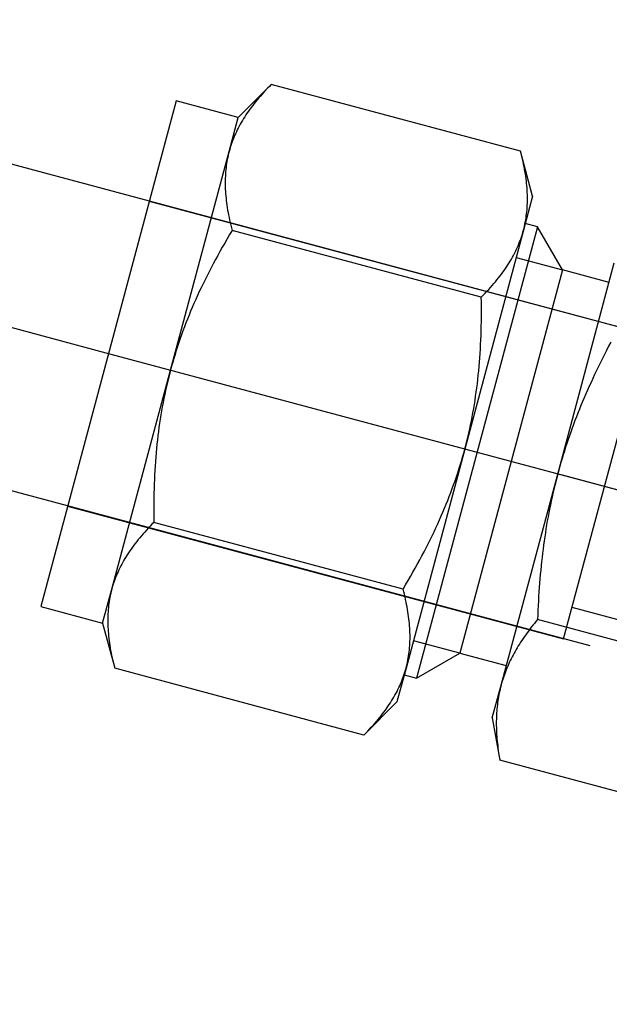
# Model space of a CAD drawing. Extents: x 29386 to 141052, y -82747 to 65101.
# Drawn here: x 113228 to 113256, y 52834 to 52881 of the extents above; entities that cross this region are included whole.
import ezdxf

# ---------------------------------------------------------------- set-up
doc = ezdxf.new("R2010")
doc.units = 0
doc.header["$MEASUREMENT"] = 0
doc.linetypes.add('CENTER', pattern=[14439.847055, 6278.194372, -3139.097186, 1883.458312, -3139.097186])
doc.linetypes.add('DASHED', pattern=[9417.291558, 6278.194372, -3139.097186])
doc.layers.add('KURAMA', color=7, linetype='Continuous')

# ---------------------------------------------------------------- blocks, each defined once
blk = doc.blocks.new('DC_GROUP_479')
at = {"color": 0}
for p, q in [((-2618.258, 2837.716), (-2573.858, 2837.716)), ((-2618.258, 2822.716), (-2573.858, 2822.716))]:
    blk.add_line(p, q, dxfattribs=at)
at = {"color": 0, "linetype": 'CENTER'}
blk.add_line((-2592.44, 2830.216), (-2573.858, 2830.216), dxfattribs=at)
blk = doc.blocks.new('DC_GROUP_478')
at = {"color": 0}
blk.add_arc((-2573.858, 2841.216), 64.5, 270, 0, dxfattribs=at)
blk = doc.blocks.new('DC_GROUP_466')
at = {"color": 0}
for p, q in [((-2608.973, 2844.588), (-2610.084, 2842.662)), ((-2609.161, 2844.25), (-2609.219, 2844.14)), ((-2609.1, 2844.362), (-2609.161, 2844.25)), ((-2609.038, 2844.474), (-2609.1, 2844.362)), ((-2608.973, 2844.588), (-2609.038, 2844.474)), ((-2608.973, 2844.588), (-2596.718, 2844.588)), ((-2596.653, 2844.474), (-2596.718, 2844.588)), ((-2595.606, 2842.662), (-2596.718, 2844.588)), ((-2596.591, 2844.362), (-2596.653, 2844.474)), ((-2596.53, 2844.25), (-2596.591, 2844.362)), ((-2596.472, 2844.14), (-2596.53, 2844.25)), ((-2621.595, 2844.073), (-2615.522, 2844.073)), ((-2615.472, 2843.963), (-2615.522, 2844.073)), ((-2614.656, 2842.216), (-2615.522, 2844.073)), ((-2615.423, 2843.855), (-2615.472, 2843.963)), ((-2615.376, 2843.747), (-2615.423, 2843.855)), ((-2615.33, 2843.641), (-2615.376, 2843.747)), ((-2609.432, 2843.707), (-2609.48, 2843.601)), ((-2609.382, 2843.814), (-2609.432, 2843.707)), ((-2609.329, 2843.922), (-2609.382, 2843.814)), ((-2609.275, 2844.03), (-2609.329, 2843.922)), ((-2609.219, 2844.14), (-2609.275, 2844.03)), ((-2596.416, 2844.03), (-2596.472, 2844.14)), ((-2596.361, 2843.922), (-2596.416, 2844.03)), ((-2596.309, 2843.814), (-2596.361, 2843.922)), ((-2596.259, 2843.707), (-2596.309, 2843.814)), ((-2596.211, 2843.601), (-2596.259, 2843.707)), ((-2615.287, 2843.535), (-2615.33, 2843.641)), ((-2615.244, 2843.43), (-2615.287, 2843.535)), ((-2615.204, 2843.327), (-2615.244, 2843.43)), ((-2615.165, 2843.224), (-2615.204, 2843.327)), ((-2615.127, 2843.121), (-2615.165, 2843.224)), ((-2609.612, 2843.287), (-2609.653, 2843.184)), ((-2609.57, 2843.391), (-2609.612, 2843.287)), ((-2609.526, 2843.496), (-2609.57, 2843.391)), ((-2609.48, 2843.601), (-2609.526, 2843.496)), ((-2596.165, 2843.496), (-2596.211, 2843.601)), ((-2596.121, 2843.391), (-2596.165, 2843.496)), ((-2596.078, 2843.287), (-2596.121, 2843.391)), ((-2596.038, 2843.184), (-2596.078, 2843.287)), ((-2615.091, 2843.02), (-2615.127, 2843.121)), ((-2615.057, 2842.919), (-2615.091, 2843.02)), ((-2615.024, 2842.819), (-2615.057, 2842.919)), ((-2614.992, 2842.719), (-2615.024, 2842.819)), ((-2609.796, 2842.776), (-2609.827, 2842.675)), ((-2609.763, 2842.877), (-2609.796, 2842.776)), ((-2609.728, 2842.979), (-2609.763, 2842.877)), ((-2609.691, 2843.081), (-2609.728, 2842.979)), ((-2609.653, 2843.184), (-2609.691, 2843.081)), ((-2595.999, 2843.081), (-2596.038, 2843.184)), ((-2595.963, 2842.979), (-2595.999, 2843.081)), ((-2595.928, 2842.877), (-2595.963, 2842.979)), ((-2595.895, 2842.776), (-2595.928, 2842.877)), ((-2595.864, 2842.675), (-2595.895, 2842.776)), ((-2614.962, 2842.62), (-2614.992, 2842.719)), ((-2614.934, 2842.522), (-2614.962, 2842.62)), ((-2614.907, 2842.424), (-2614.934, 2842.522)), ((-2614.881, 2842.326), (-2614.907, 2842.424)), ((-2614.857, 2842.229), (-2614.881, 2842.326)), ((-2610.084, 2840.995), (-2610.084, 2842.662)), ((-2609.91, 2842.375), (-2609.934, 2842.276)), ((-2609.884, 2842.475), (-2609.91, 2842.375)), ((-2609.856, 2842.575), (-2609.884, 2842.475)), ((-2609.827, 2842.675), (-2609.856, 2842.575)), ((-2595.834, 2842.575), (-2595.864, 2842.675)), ((-2595.807, 2842.475), (-2595.834, 2842.575)), ((-2595.781, 2842.375), (-2595.807, 2842.475)), ((-2595.757, 2842.276), (-2595.781, 2842.375)), ((-2595.606, 2842.662), (-2595.606, 2840.995)), ((-2592.558, 2842.662), (-2595.606, 2842.662)), ((-2592.558, 2817.77), (-2592.558, 2842.662)), ((-2614.834, 2842.132), (-2614.857, 2842.229)), ((-2614.813, 2842.036), (-2614.834, 2842.132)), ((-2614.792, 2841.94), (-2614.813, 2842.036)), ((-2614.774, 2841.844), (-2614.792, 2841.94)), ((-2614.756, 2841.748), (-2614.774, 2841.844)), ((-2614.656, 2842.216), (-2614.656, 2840.609)), ((-2610.012, 2841.881), (-2610.027, 2841.782)), ((-2609.995, 2841.979), (-2610.012, 2841.881)), ((-2609.976, 2842.078), (-2609.995, 2841.979)), ((-2609.956, 2842.177), (-2609.976, 2842.078)), ((-2609.934, 2842.276), (-2609.956, 2842.177)), ((-2595.735, 2842.177), (-2595.757, 2842.276)), ((-2595.714, 2842.078), (-2595.735, 2842.177)), ((-2595.696, 2841.979), (-2595.714, 2842.078)), ((-2595.679, 2841.881), (-2595.696, 2841.979)), ((-2595.664, 2841.782), (-2595.679, 2841.881)), ((-2614.741, 2841.653), (-2614.756, 2841.748)), ((-2614.726, 2841.558), (-2614.741, 2841.653)), ((-2614.713, 2841.463), (-2614.726, 2841.558)), ((-2614.701, 2841.368), (-2614.713, 2841.463)), ((-2614.691, 2841.273), (-2614.701, 2841.368)), ((-2610.07, 2841.389), (-2610.076, 2841.291)), ((-2610.062, 2841.487), (-2610.07, 2841.389)), ((-2610.052, 2841.586), (-2610.062, 2841.487)), ((-2610.04, 2841.684), (-2610.052, 2841.586)), ((-2610.027, 2841.782), (-2610.04, 2841.684)), ((-2595.65, 2841.684), (-2595.664, 2841.782)), ((-2595.639, 2841.586), (-2595.65, 2841.684)), ((-2595.629, 2841.487), (-2595.639, 2841.586)), ((-2595.621, 2841.389), (-2595.629, 2841.487)), ((-2595.615, 2841.291), (-2595.621, 2841.389)), ((-2614.682, 2841.178), (-2614.691, 2841.273)), ((-2614.674, 2841.084), (-2614.682, 2841.178)), ((-2614.668, 2840.989), (-2614.674, 2841.084)), ((-2614.663, 2840.894), (-2614.668, 2840.989)), ((-2614.659, 2840.799), (-2614.663, 2840.894)), ((-2610.69, 2841.329), (-2612.37, 2839.649)), ((-2610.69, 2819.104), (-2610.69, 2841.329)), ((-2610.084, 2841.329), (-2610.69, 2841.329)), ((-2610.081, 2841.192), (-2610.084, 2841.094)), ((-2610.084, 2841.094), (-2610.084, 2840.995)), ((-2610.084, 2840.995), (-2610.084, 2840.896)), ((-2610.084, 2830.216), (-2610.084, 2840.995)), ((-2610.084, 2840.896), (-2610.081, 2840.797)), ((-2610.076, 2841.291), (-2610.081, 2841.192)), ((-2595.61, 2841.192), (-2595.615, 2841.291)), ((-2595.607, 2841.094), (-2595.61, 2841.192)), ((-2595.61, 2840.797), (-2595.607, 2840.896)), ((-2595.606, 2840.995), (-2595.607, 2841.094)), ((-2595.607, 2840.896), (-2595.606, 2840.995)), ((-2595.606, 2840.995), (-2595.606, 2830.216)), ((-2614.663, 2840.323), (-2614.659, 2840.418)), ((-2614.657, 2840.704), (-2614.659, 2840.799)), ((-2614.659, 2840.418), (-2614.657, 2840.513)), ((-2614.656, 2840.609), (-2614.657, 2840.704)), ((-2614.657, 2840.513), (-2614.656, 2840.609)), ((-2614.656, 2840.609), (-2614.656, 2830.216)), ((-2610.081, 2840.797), (-2610.076, 2840.699)), ((-2610.076, 2840.699), (-2610.07, 2840.601)), ((-2610.07, 2840.601), (-2610.062, 2840.502)), ((-2610.062, 2840.502), (-2610.052, 2840.404)), ((-2610.052, 2840.404), (-2610.04, 2840.306)), ((-2595.65, 2840.306), (-2595.639, 2840.404)), ((-2595.639, 2840.404), (-2595.629, 2840.502)), ((-2595.629, 2840.502), (-2595.621, 2840.601)), ((-2595.621, 2840.601), (-2595.615, 2840.699)), ((-2595.615, 2840.699), (-2595.61, 2840.797)), ((-2614.701, 2839.849), (-2614.691, 2839.944)), ((-2614.691, 2839.944), (-2614.682, 2840.039)), ((-2614.682, 2840.039), (-2614.674, 2840.134)), ((-2614.674, 2840.134), (-2614.668, 2840.228)), ((-2614.668, 2840.228), (-2614.663, 2840.323)), ((-2610.04, 2840.306), (-2610.027, 2840.207)), ((-2610.027, 2840.207), (-2610.012, 2840.109)), ((-2610.012, 2840.109), (-2609.995, 2840.01)), ((-2609.995, 2840.01), (-2609.976, 2839.912)), ((-2595.714, 2839.912), (-2595.696, 2840.01)), ((-2595.696, 2840.01), (-2595.679, 2840.109)), ((-2595.679, 2840.109), (-2595.664, 2840.207)), ((-2595.664, 2840.207), (-2595.65, 2840.306)), ((-2614.774, 2839.373), (-2614.756, 2839.469)), ((-2614.756, 2839.469), (-2614.741, 2839.564)), ((-2614.741, 2839.564), (-2614.726, 2839.659)), ((-2614.726, 2839.659), (-2614.713, 2839.754)), ((-2614.713, 2839.754), (-2614.701, 2839.849)), ((-2612.37, 2839.649), (-2614.656, 2839.649)), ((-2612.37, 2820.784), (-2612.37, 2839.649)), ((-2612.37, 2839.649), (-2610.084, 2839.649)), ((-2609.976, 2839.912), (-2609.956, 2839.813)), ((-2609.956, 2839.813), (-2609.934, 2839.714)), ((-2609.934, 2839.714), (-2609.91, 2839.614)), ((-2609.91, 2839.614), (-2609.884, 2839.515)), ((-2609.884, 2839.515), (-2609.856, 2839.415)), ((-2595.834, 2839.415), (-2595.807, 2839.515)), ((-2595.807, 2839.515), (-2595.781, 2839.614)), ((-2595.781, 2839.614), (-2595.757, 2839.714)), ((-2595.757, 2839.714), (-2595.735, 2839.813)), ((-2595.735, 2839.813), (-2595.714, 2839.912)), ((-2614.857, 2838.988), (-2614.834, 2839.085)), ((-2614.834, 2839.085), (-2614.813, 2839.182)), ((-2614.813, 2839.182), (-2614.792, 2839.278)), ((-2614.792, 2839.278), (-2614.774, 2839.373)), ((-2609.856, 2839.415), (-2609.827, 2839.314)), ((-2609.827, 2839.314), (-2609.796, 2839.214)), ((-2609.796, 2839.214), (-2609.763, 2839.113)), ((-2609.763, 2839.113), (-2609.728, 2839.011)), ((-2609.728, 2839.011), (-2609.691, 2838.909)), ((-2595.999, 2838.909), (-2595.963, 2839.011)), ((-2595.963, 2839.011), (-2595.928, 2839.113)), ((-2595.928, 2839.113), (-2595.895, 2839.214)), ((-2595.895, 2839.214), (-2595.864, 2839.314)), ((-2595.864, 2839.314), (-2595.834, 2839.415)), ((-2614.992, 2838.498), (-2614.962, 2838.597)), ((-2614.962, 2838.597), (-2614.934, 2838.696)), ((-2614.934, 2838.696), (-2614.907, 2838.794)), ((-2614.907, 2838.794), (-2614.881, 2838.891)), ((-2614.881, 2838.891), (-2614.857, 2838.988)), ((-2609.691, 2838.909), (-2609.653, 2838.806)), ((-2609.653, 2838.806), (-2609.612, 2838.703)), ((-2609.612, 2838.703), (-2609.57, 2838.599)), ((-2609.57, 2838.599), (-2609.526, 2838.494)), ((-2596.165, 2838.494), (-2596.121, 2838.599)), ((-2596.121, 2838.599), (-2596.078, 2838.703)), ((-2596.078, 2838.703), (-2596.038, 2838.806)), ((-2596.038, 2838.806), (-2595.999, 2838.909)), ((-2615.165, 2837.994), (-2615.127, 2838.096)), ((-2615.127, 2838.096), (-2615.091, 2838.197)), ((-2615.091, 2838.197), (-2615.057, 2838.298)), ((-2615.057, 2838.298), (-2615.024, 2838.399)), ((-2615.024, 2838.399), (-2614.992, 2838.498)), ((-2609.526, 2838.494), (-2609.48, 2838.389)), ((-2609.48, 2838.389), (-2609.432, 2838.283)), ((-2609.432, 2838.283), (-2609.382, 2838.176)), ((-2609.382, 2838.176), (-2609.329, 2838.068)), ((-2609.329, 2838.068), (-2609.275, 2837.96)), ((-2596.416, 2837.96), (-2596.361, 2838.068)), ((-2596.361, 2838.068), (-2596.309, 2838.176)), ((-2596.309, 2838.176), (-2596.259, 2838.283)), ((-2596.259, 2838.283), (-2596.211, 2838.389)), ((-2596.211, 2838.389), (-2596.165, 2838.494)), ((-2615.33, 2837.577), (-2615.287, 2837.682)), ((-2615.287, 2837.682), (-2615.244, 2837.787)), ((-2615.244, 2837.787), (-2615.204, 2837.891)), ((-2615.204, 2837.891), (-2615.165, 2837.994)), ((-2609.275, 2837.96), (-2609.219, 2837.85)), ((-2609.219, 2837.85), (-2609.161, 2837.74)), ((-2609.161, 2837.74), (-2609.1, 2837.628)), ((-2609.1, 2837.628), (-2609.038, 2837.516)), ((-2596.653, 2837.516), (-2596.591, 2837.628)), ((-2596.591, 2837.628), (-2596.53, 2837.74)), ((-2596.53, 2837.74), (-2596.472, 2837.85)), ((-2596.472, 2837.85), (-2596.416, 2837.96)), ((-2621.595, 2837.145), (-2615.522, 2837.145)), ((-2615.522, 2837.145), (-2615.472, 2837.254)), ((-2615.472, 2836.925), (-2615.522, 2837.145)), ((-2615.472, 2837.254), (-2615.423, 2837.363)), ((-2615.423, 2837.363), (-2615.376, 2837.47)), ((-2615.376, 2837.47), (-2615.33, 2837.577)), ((-2609.038, 2837.175), (-2609.1, 2836.95)), ((-2609.038, 2837.516), (-2608.973, 2837.402)), ((-2608.973, 2837.402), (-2609.038, 2837.175)), ((-2608.973, 2837.402), (-2596.718, 2837.402)), ((-2596.718, 2837.402), (-2596.653, 2837.516)), ((-2596.653, 2837.175), (-2596.718, 2837.402)), ((-2596.591, 2836.95), (-2596.653, 2837.175)), ((-2615.423, 2836.708), (-2615.472, 2836.925)), ((-2615.376, 2836.494), (-2615.423, 2836.708)), ((-2609.161, 2836.727), (-2609.219, 2836.506)), ((-2609.1, 2836.95), (-2609.161, 2836.727)), ((-2596.53, 2836.727), (-2596.591, 2836.95)), ((-2596.472, 2836.506), (-2596.53, 2836.727)), ((-2615.33, 2836.281), (-2615.376, 2836.494)), ((-2615.287, 2836.069), (-2615.33, 2836.281)), ((-2609.275, 2836.287), (-2609.329, 2836.07)), ((-2609.219, 2836.506), (-2609.275, 2836.287)), ((-2596.416, 2836.287), (-2596.472, 2836.506)), ((-2596.361, 2836.07), (-2596.416, 2836.287)), ((-2615.244, 2835.86), (-2615.287, 2836.069)), ((-2615.204, 2835.652), (-2615.244, 2835.86)), ((-2609.382, 2835.854), (-2609.432, 2835.641)), ((-2609.329, 2836.07), (-2609.382, 2835.854)), ((-2596.309, 2835.854), (-2596.361, 2836.07)), ((-2596.259, 2835.641), (-2596.309, 2835.854)), ((-2615.165, 2835.446), (-2615.204, 2835.652)), ((-2615.127, 2835.242), (-2615.165, 2835.446)), ((-2609.48, 2835.429), (-2609.526, 2835.218)), ((-2609.432, 2835.641), (-2609.48, 2835.429)), ((-2596.211, 2835.429), (-2596.259, 2835.641)), ((-2596.165, 2835.218), (-2596.211, 2835.429)), ((-2615.091, 2835.039), (-2615.127, 2835.242)), ((-2615.057, 2834.837), (-2615.091, 2835.039)), ((-2615.024, 2834.636), (-2615.057, 2834.837)), ((-2609.612, 2834.801), (-2609.653, 2834.594)), ((-2609.57, 2835.009), (-2609.612, 2834.801)), ((-2609.526, 2835.218), (-2609.57, 2835.009)), ((-2596.121, 2835.009), (-2596.165, 2835.218)), ((-2596.078, 2834.801), (-2596.121, 2835.009)), ((-2596.038, 2834.594), (-2596.078, 2834.801)), ((-2614.992, 2834.437), (-2615.024, 2834.636)), ((-2614.962, 2834.239), (-2614.992, 2834.437)), ((-2609.691, 2834.389), (-2609.728, 2834.184)), ((-2609.653, 2834.594), (-2609.691, 2834.389)), ((-2595.999, 2834.389), (-2596.038, 2834.594)), ((-2595.963, 2834.184), (-2595.999, 2834.389)), ((-2614.934, 2834.042), (-2614.962, 2834.239)), ((-2614.907, 2833.846), (-2614.934, 2834.042)), ((-2609.763, 2833.981), (-2609.796, 2833.779)), ((-2609.728, 2834.184), (-2609.763, 2833.981)), ((-2595.928, 2833.981), (-2595.963, 2834.184)), ((-2595.895, 2833.779), (-2595.928, 2833.981)), ((-2614.881, 2833.651), (-2614.907, 2833.846)), ((-2614.857, 2833.457), (-2614.881, 2833.651)), ((-2614.834, 2833.263), (-2614.857, 2833.457)), ((-2609.827, 2833.577), (-2609.856, 2833.376)), ((-2609.796, 2833.779), (-2609.827, 2833.577)), ((-2595.864, 2833.577), (-2595.895, 2833.779)), ((-2595.834, 2833.376), (-2595.864, 2833.577)), ((-2614.813, 2833.07), (-2614.834, 2833.263)), ((-2614.792, 2832.878), (-2614.813, 2833.07)), ((-2609.91, 2832.977), (-2609.934, 2832.779)), ((-2609.884, 2833.177), (-2609.91, 2832.977)), ((-2609.856, 2833.376), (-2609.884, 2833.177)), ((-2595.807, 2833.177), (-2595.834, 2833.376)), ((-2595.781, 2832.977), (-2595.807, 2833.177)), ((-2595.757, 2832.779), (-2595.781, 2832.977)), ((-2614.774, 2832.687), (-2614.792, 2832.878)), ((-2614.756, 2832.496), (-2614.774, 2832.687)), ((-2614.741, 2832.305), (-2614.756, 2832.496)), ((-2609.956, 2832.58), (-2609.976, 2832.383)), ((-2609.934, 2832.779), (-2609.956, 2832.58)), ((-2595.735, 2832.58), (-2595.757, 2832.779)), ((-2595.714, 2832.383), (-2595.735, 2832.58)), ((-2614.726, 2832.115), (-2614.741, 2832.305)), ((-2614.713, 2831.925), (-2614.726, 2832.115)), ((-2610.012, 2831.988), (-2610.027, 2831.791)), ((-2609.995, 2832.185), (-2610.012, 2831.988)), ((-2609.976, 2832.383), (-2609.995, 2832.185)), ((-2595.696, 2832.185), (-2595.714, 2832.383)), ((-2595.679, 2831.988), (-2595.696, 2832.185)), ((-2595.664, 2831.791), (-2595.679, 2831.988)), ((-2614.701, 2831.735), (-2614.713, 2831.925)), ((-2614.691, 2831.545), (-2614.701, 2831.735)), ((-2614.682, 2831.356), (-2614.691, 2831.545)), ((-2610.04, 2831.595), (-2610.052, 2831.398)), ((-2610.027, 2831.791), (-2610.04, 2831.595)), ((-2595.65, 2831.595), (-2595.664, 2831.791)), ((-2595.639, 2831.398), (-2595.65, 2831.595)), ((-2614.674, 2831.166), (-2614.682, 2831.356)), ((-2614.668, 2830.977), (-2614.674, 2831.166)), ((-2610.062, 2831.202), (-2610.07, 2831.005)), ((-2610.052, 2831.398), (-2610.062, 2831.202)), ((-2595.629, 2831.202), (-2595.639, 2831.398)), ((-2595.621, 2831.005), (-2595.629, 2831.202)), ((-2614.663, 2830.787), (-2614.668, 2830.977)), ((-2614.659, 2830.597), (-2614.663, 2830.787)), ((-2614.657, 2830.407), (-2614.659, 2830.597)), ((-2610.081, 2830.611), (-2610.084, 2830.414)), ((-2610.076, 2830.808), (-2610.081, 2830.611)), ((-2610.07, 2831.005), (-2610.076, 2830.808)), ((-2595.615, 2830.808), (-2595.621, 2831.005)), ((-2595.61, 2830.611), (-2595.615, 2830.808)), ((-2595.607, 2830.414), (-2595.61, 2830.611)), ((-2614.656, 2830.216), (-2614.657, 2830.407)), ((-2614.657, 2830.026), (-2614.656, 2830.216)), ((-2614.656, 2830.216), (-2614.656, 2819.824)), ((-2610.084, 2830.414), (-2610.084, 2830.216)), ((-2610.084, 2830.216), (-2610.084, 2830.019)), ((-2610.084, 2819.438), (-2610.084, 2830.216)), ((-2595.606, 2830.216), (-2595.607, 2830.414)), ((-2595.607, 2830.019), (-2595.606, 2830.216)), ((-2595.606, 2830.216), (-2595.606, 2819.438)), ((-2614.668, 2829.456), (-2614.663, 2829.646)), ((-2614.663, 2829.646), (-2614.659, 2829.836)), ((-2614.659, 2829.836), (-2614.657, 2830.026)), ((-2610.084, 2830.019), (-2610.081, 2829.822)), ((-2610.081, 2829.822), (-2610.076, 2829.625)), ((-2595.615, 2829.625), (-2595.61, 2829.822)), ((-2595.61, 2829.822), (-2595.607, 2830.019)), ((-2614.682, 2829.077), (-2614.674, 2829.266)), ((-2614.674, 2829.266), (-2614.668, 2829.456)), ((-2610.076, 2829.625), (-2610.07, 2829.428)), ((-2610.07, 2829.428), (-2610.062, 2829.231)), ((-2610.062, 2829.231), (-2610.052, 2829.035)), ((-2595.639, 2829.035), (-2595.629, 2829.231)), ((-2595.629, 2829.231), (-2595.621, 2829.428)), ((-2595.621, 2829.428), (-2595.615, 2829.625)), ((-2614.701, 2828.698), (-2614.691, 2828.887)), ((-2614.691, 2828.887), (-2614.682, 2829.077)), ((-2610.052, 2829.035), (-2610.04, 2828.838)), ((-2610.04, 2828.838), (-2610.027, 2828.641)), ((-2595.664, 2828.641), (-2595.65, 2828.838)), ((-2595.65, 2828.838), (-2595.639, 2829.035)), ((-2614.741, 2828.128), (-2614.726, 2828.318)), ((-2614.726, 2828.318), (-2614.713, 2828.508)), ((-2614.713, 2828.508), (-2614.701, 2828.698)), ((-2610.027, 2828.641), (-2610.012, 2828.444)), ((-2610.012, 2828.444), (-2609.995, 2828.247)), ((-2609.995, 2828.247), (-2609.976, 2828.05)), ((-2595.714, 2828.05), (-2595.696, 2828.247)), ((-2595.696, 2828.247), (-2595.679, 2828.444)), ((-2595.679, 2828.444), (-2595.664, 2828.641)), ((-2614.774, 2827.746), (-2614.756, 2827.937)), ((-2614.756, 2827.937), (-2614.741, 2828.128)), ((-2609.976, 2828.05), (-2609.956, 2827.852)), ((-2609.956, 2827.852), (-2609.934, 2827.654)), ((-2595.757, 2827.654), (-2595.735, 2827.852)), ((-2595.735, 2827.852), (-2595.714, 2828.05)), ((-2614.834, 2827.169), (-2614.813, 2827.362)), ((-2614.813, 2827.362), (-2614.792, 2827.554)), ((-2614.792, 2827.554), (-2614.774, 2827.746)), ((-2609.934, 2827.654), (-2609.91, 2827.455)), ((-2609.91, 2827.455), (-2609.884, 2827.256)), ((-2595.807, 2827.256), (-2595.781, 2827.455)), ((-2595.781, 2827.455), (-2595.757, 2827.654)), ((-2614.881, 2826.782), (-2614.857, 2826.976)), ((-2614.857, 2826.976), (-2614.834, 2827.169)), ((-2609.884, 2827.256), (-2609.856, 2827.056)), ((-2609.856, 2827.056), (-2609.827, 2826.856)), ((-2609.827, 2826.856), (-2609.796, 2826.654)), ((-2595.895, 2826.654), (-2595.864, 2826.856)), ((-2595.864, 2826.856), (-2595.834, 2827.056)), ((-2595.834, 2827.056), (-2595.807, 2827.256)), ((-2614.962, 2826.194), (-2614.934, 2826.391)), ((-2614.934, 2826.391), (-2614.907, 2826.587)), ((-2614.907, 2826.587), (-2614.881, 2826.782)), ((-2609.796, 2826.654), (-2609.763, 2826.452)), ((-2609.763, 2826.452), (-2609.728, 2826.248)), ((-2595.963, 2826.248), (-2595.928, 2826.452)), ((-2595.928, 2826.452), (-2595.895, 2826.654)), ((-2615.024, 2825.796), (-2614.992, 2825.995)), ((-2614.992, 2825.995), (-2614.962, 2826.194)), ((-2609.728, 2826.248), (-2609.691, 2826.044)), ((-2609.691, 2826.044), (-2609.653, 2825.839)), ((-2596.038, 2825.839), (-2595.999, 2826.044)), ((-2595.999, 2826.044), (-2595.963, 2826.248)), ((-2615.091, 2825.394), (-2615.057, 2825.596)), ((-2615.057, 2825.596), (-2615.024, 2825.796)), ((-2609.653, 2825.839), (-2609.612, 2825.632)), ((-2609.612, 2825.632), (-2609.57, 2825.424)), ((-2609.57, 2825.424), (-2609.526, 2825.215)), ((-2596.165, 2825.215), (-2596.121, 2825.424)), ((-2596.121, 2825.424), (-2596.078, 2825.632)), ((-2596.078, 2825.632), (-2596.038, 2825.839)), ((-2615.204, 2824.78), (-2615.165, 2824.986)), ((-2615.165, 2824.986), (-2615.127, 2825.191)), ((-2615.127, 2825.191), (-2615.091, 2825.394)), ((-2609.526, 2825.215), (-2609.48, 2825.004)), ((-2609.48, 2825.004), (-2609.432, 2824.792)), ((-2596.259, 2824.792), (-2596.211, 2825.004)), ((-2596.211, 2825.004), (-2596.165, 2825.215)), ((-2615.287, 2824.363), (-2615.244, 2824.573)), ((-2615.244, 2824.573), (-2615.204, 2824.78)), ((-2609.432, 2824.792), (-2609.382, 2824.578)), ((-2609.382, 2824.578), (-2609.329, 2824.363)), ((-2596.361, 2824.363), (-2596.309, 2824.578)), ((-2596.309, 2824.578), (-2596.259, 2824.792)), ((-2615.376, 2823.939), (-2615.33, 2824.152)), ((-2615.33, 2824.152), (-2615.287, 2824.363)), ((-2609.329, 2824.363), (-2609.275, 2824.146)), ((-2609.275, 2824.146), (-2609.219, 2823.927)), ((-2596.472, 2823.927), (-2596.416, 2824.146)), ((-2596.416, 2824.146), (-2596.361, 2824.363)), ((-2615.472, 2823.507), (-2615.423, 2823.724)), ((-2615.423, 2823.724), (-2615.376, 2823.939)), ((-2609.219, 2823.927), (-2609.161, 2823.706)), ((-2609.161, 2823.706), (-2609.1, 2823.483)), ((-2596.591, 2823.483), (-2596.53, 2823.706)), ((-2596.53, 2823.706), (-2596.472, 2823.927)), ((-2609.1, 2823.483), (-2609.038, 2823.258)), ((-2609.038, 2823.258), (-2608.973, 2823.031)), ((-2596.718, 2823.031), (-2596.653, 2823.258)), ((-2596.653, 2823.258), (-2596.591, 2823.483)), ((-2609.161, 2822.693), (-2609.219, 2822.583)), ((-2609.1, 2822.804), (-2609.161, 2822.693)), ((-2609.038, 2822.917), (-2609.1, 2822.804)), ((-2608.973, 2823.031), (-2609.038, 2822.917)), ((-2608.973, 2823.031), (-2596.718, 2823.031)), ((-2596.653, 2822.917), (-2596.718, 2823.031)), ((-2596.591, 2822.804), (-2596.653, 2822.917)), ((-2596.53, 2822.693), (-2596.591, 2822.804)), ((-2596.472, 2822.583), (-2596.53, 2822.693)), ((-2609.432, 2822.15), (-2609.48, 2822.044)), ((-2609.382, 2822.257), (-2609.432, 2822.15)), ((-2609.329, 2822.365), (-2609.382, 2822.257)), ((-2609.275, 2822.473), (-2609.329, 2822.365)), ((-2609.219, 2822.583), (-2609.275, 2822.473)), ((-2596.416, 2822.473), (-2596.472, 2822.583)), ((-2596.361, 2822.365), (-2596.416, 2822.473)), ((-2596.309, 2822.257), (-2596.361, 2822.365)), ((-2596.259, 2822.15), (-2596.309, 2822.257)), ((-2596.211, 2822.044), (-2596.259, 2822.15)), ((-2609.612, 2821.73), (-2609.653, 2821.627)), ((-2609.57, 2821.834), (-2609.612, 2821.73)), ((-2609.526, 2821.939), (-2609.57, 2821.834)), ((-2609.48, 2822.044), (-2609.526, 2821.939)), ((-2596.165, 2821.939), (-2596.211, 2822.044)), ((-2596.121, 2821.834), (-2596.165, 2821.939)), ((-2596.078, 2821.73), (-2596.121, 2821.834)), ((-2596.038, 2821.627), (-2596.078, 2821.73)), ((-2609.796, 2821.219), (-2609.827, 2821.118)), ((-2609.763, 2821.32), (-2609.796, 2821.219)), ((-2609.728, 2821.422), (-2609.763, 2821.32)), ((-2609.691, 2821.524), (-2609.728, 2821.422)), ((-2609.653, 2821.627), (-2609.691, 2821.524)), ((-2595.999, 2821.524), (-2596.038, 2821.627)), ((-2595.963, 2821.422), (-2595.999, 2821.524)), ((-2595.928, 2821.32), (-2595.963, 2821.422)), ((-2595.895, 2821.219), (-2595.928, 2821.32)), ((-2595.864, 2821.118), (-2595.895, 2821.219)), ((-2614.656, 2820.784), (-2612.37, 2820.784)), ((-2612.37, 2820.784), (-2610.69, 2819.104)), ((-2610.084, 2820.784), (-2612.37, 2820.784)), ((-2609.91, 2820.818), (-2609.934, 2820.719)), ((-2609.884, 2820.918), (-2609.91, 2820.818)), ((-2609.856, 2821.018), (-2609.884, 2820.918)), ((-2609.827, 2821.118), (-2609.856, 2821.018)), ((-2595.834, 2821.018), (-2595.864, 2821.118)), ((-2595.807, 2820.918), (-2595.834, 2821.018)), ((-2595.781, 2820.818), (-2595.807, 2820.918)), ((-2595.757, 2820.719), (-2595.781, 2820.818)), ((-2610.012, 2820.324), (-2610.027, 2820.225)), ((-2609.995, 2820.422), (-2610.012, 2820.324)), ((-2609.976, 2820.521), (-2609.995, 2820.422)), ((-2609.956, 2820.62), (-2609.976, 2820.521)), ((-2609.934, 2820.719), (-2609.956, 2820.62)), ((-2595.735, 2820.62), (-2595.757, 2820.719)), ((-2595.714, 2820.521), (-2595.735, 2820.62)), ((-2595.696, 2820.422), (-2595.714, 2820.521)), ((-2595.679, 2820.324), (-2595.696, 2820.422)), ((-2595.664, 2820.225), (-2595.679, 2820.324)), ((-2610.07, 2819.832), (-2610.076, 2819.734)), ((-2610.062, 2819.93), (-2610.07, 2819.832)), ((-2610.052, 2820.029), (-2610.062, 2819.93)), ((-2610.04, 2820.127), (-2610.052, 2820.029)), ((-2610.027, 2820.225), (-2610.04, 2820.127)), ((-2595.65, 2820.127), (-2595.664, 2820.225)), ((-2595.639, 2820.029), (-2595.65, 2820.127)), ((-2595.629, 2819.93), (-2595.639, 2820.029)), ((-2595.621, 2819.832), (-2595.629, 2819.93)), ((-2595.615, 2819.734), (-2595.621, 2819.832)), ((-2610.081, 2819.635), (-2610.084, 2819.537)), ((-2610.084, 2819.537), (-2610.084, 2819.438)), ((-2610.084, 2819.438), (-2610.084, 2819.339)), ((-2610.084, 2817.77), (-2610.084, 2819.438)), ((-2610.084, 2819.339), (-2610.081, 2819.24)), ((-2610.076, 2819.734), (-2610.081, 2819.635)), ((-2595.61, 2819.635), (-2595.615, 2819.734)), ((-2595.607, 2819.537), (-2595.61, 2819.635)), ((-2595.61, 2819.24), (-2595.607, 2819.339)), ((-2595.606, 2819.438), (-2595.607, 2819.537)), ((-2595.607, 2819.339), (-2595.606, 2819.438)), ((-2595.606, 2819.438), (-2595.606, 2817.77)), ((-2610.69, 2819.104), (-2610.084, 2819.104)), ((-2610.081, 2819.24), (-2610.076, 2819.142)), ((-2610.076, 2819.142), (-2610.07, 2819.044)), ((-2610.07, 2819.044), (-2610.062, 2818.945)), ((-2610.062, 2818.945), (-2610.052, 2818.847)), ((-2595.639, 2818.847), (-2595.629, 2818.945)), ((-2595.629, 2818.945), (-2595.621, 2819.044)), ((-2595.621, 2819.044), (-2595.615, 2819.142)), ((-2595.615, 2819.142), (-2595.61, 2819.24)), ((-2610.052, 2818.847), (-2610.04, 2818.749)), ((-2610.04, 2818.749), (-2610.027, 2818.65)), ((-2610.027, 2818.65), (-2610.012, 2818.552)), ((-2610.012, 2818.552), (-2609.995, 2818.453)), ((-2609.995, 2818.453), (-2609.976, 2818.355)), ((-2595.714, 2818.355), (-2595.696, 2818.453)), ((-2595.696, 2818.453), (-2595.679, 2818.552)), ((-2595.679, 2818.552), (-2595.664, 2818.65)), ((-2595.664, 2818.65), (-2595.65, 2818.749)), ((-2595.65, 2818.749), (-2595.639, 2818.847)), ((-2609.976, 2818.355), (-2609.956, 2818.256)), ((-2609.956, 2818.256), (-2609.934, 2818.157)), ((-2609.934, 2818.157), (-2609.91, 2818.057)), ((-2609.91, 2818.057), (-2609.884, 2817.958)), ((-2609.884, 2817.958), (-2609.856, 2817.858)), ((-2595.834, 2817.858), (-2595.807, 2817.958)), ((-2595.807, 2817.958), (-2595.781, 2818.057)), ((-2595.781, 2818.057), (-2595.757, 2818.157)), ((-2595.757, 2818.157), (-2595.735, 2818.256)), ((-2595.735, 2818.256), (-2595.714, 2818.355)), ((-2610.084, 2817.77), (-2608.973, 2815.845)), ((-2609.856, 2817.858), (-2609.827, 2817.757)), ((-2609.827, 2817.757), (-2609.796, 2817.657)), ((-2609.796, 2817.657), (-2609.763, 2817.555)), ((-2609.763, 2817.555), (-2609.728, 2817.454)), ((-2596.718, 2815.845), (-2595.606, 2817.77)), ((-2595.963, 2817.454), (-2595.928, 2817.555)), ((-2595.928, 2817.555), (-2595.895, 2817.657)), ((-2595.895, 2817.657), (-2595.864, 2817.757)), ((-2595.864, 2817.757), (-2595.834, 2817.858)), ((-2595.606, 2817.77), (-2592.558, 2817.77)), ((-2609.728, 2817.454), (-2609.691, 2817.352)), ((-2609.691, 2817.352), (-2609.653, 2817.249)), ((-2609.653, 2817.249), (-2609.612, 2817.146)), ((-2609.612, 2817.146), (-2609.57, 2817.042)), ((-2609.57, 2817.042), (-2609.526, 2816.937)), ((-2596.165, 2816.937), (-2596.121, 2817.042)), ((-2596.121, 2817.042), (-2596.078, 2817.146)), ((-2596.078, 2817.146), (-2596.038, 2817.249)), ((-2596.038, 2817.249), (-2595.999, 2817.352)), ((-2595.999, 2817.352), (-2595.963, 2817.454)), ((-2609.526, 2816.937), (-2609.48, 2816.832)), ((-2609.48, 2816.832), (-2609.432, 2816.726)), ((-2609.432, 2816.726), (-2609.382, 2816.619)), ((-2609.382, 2816.619), (-2609.329, 2816.511)), ((-2596.361, 2816.511), (-2596.309, 2816.619)), ((-2596.309, 2816.619), (-2596.259, 2816.726)), ((-2596.259, 2816.726), (-2596.211, 2816.832)), ((-2596.211, 2816.832), (-2596.165, 2816.937)), ((-2609.329, 2816.511), (-2609.275, 2816.403)), ((-2609.275, 2816.403), (-2609.219, 2816.293)), ((-2609.219, 2816.293), (-2609.161, 2816.183)), ((-2609.161, 2816.183), (-2609.1, 2816.071)), ((-2609.1, 2816.071), (-2609.038, 2815.959)), ((-2596.653, 2815.959), (-2596.591, 2816.071)), ((-2596.591, 2816.071), (-2596.53, 2816.183)), ((-2596.53, 2816.183), (-2596.472, 2816.293)), ((-2596.472, 2816.293), (-2596.416, 2816.403)), ((-2596.416, 2816.403), (-2596.361, 2816.511)), ((-2609.038, 2815.959), (-2608.973, 2815.845)), ((-2608.973, 2815.845), (-2596.718, 2815.845)), ((-2596.718, 2815.845), (-2596.653, 2815.959))]:
    blk.add_line(p, q, dxfattribs=at)
at = {"color": 0, "linetype": 'DASHED'}
for p, q in [((-2592.558, 2837.716), (-2616.958, 2837.716)), ((-2616.958, 2837.716), (-2616.958, 2822.716)), ((-2622.46, 2836.166), (-2616.958, 2836.166)), ((-2616.958, 2822.716), (-2592.558, 2822.716))]:
    blk.add_line(p, q, dxfattribs=at)
at = {"color": 0, "linetype": 'CENTER'}
blk.add_line((-2644.676, 2830.216), (-2592.44, 2830.216), dxfattribs=at)
blk = doc.blocks.new('DC_GROUP_465')
at = {"color": 0, "linetype": 'CENTER'}
blk.add_line((-2771.103, 2830.216), (-2614.893, 2830.216), dxfattribs=at)
blk = doc.blocks.new('DC_GROUP_462')
at = {"color": 0, "linetype": 'Continuous'}
for name in ['DC_GROUP_466', 'DC_GROUP_465']:
    blk.add_blockref(name, (0, 0), dxfattribs=at)
blk = doc.blocks.new('20D1616-Top')
at = {"color": 0, "linetype": 'Continuous'}
for name in ['DC_GROUP_479', 'DC_GROUP_462', 'DC_GROUP_478']:
    blk.add_blockref(name, (4009.358, -3397.822), dxfattribs=at)

msp = doc.modelspace()

# ---------------------------------------------------------------- block references
at = {"layer": 'KURAMA', "rotation": 164.9994323316219}
msp.add_blockref('20D1616-Top', (114453.526, 51949.669), dxfattribs=at)

doc.saveas('drawing.dxf')
